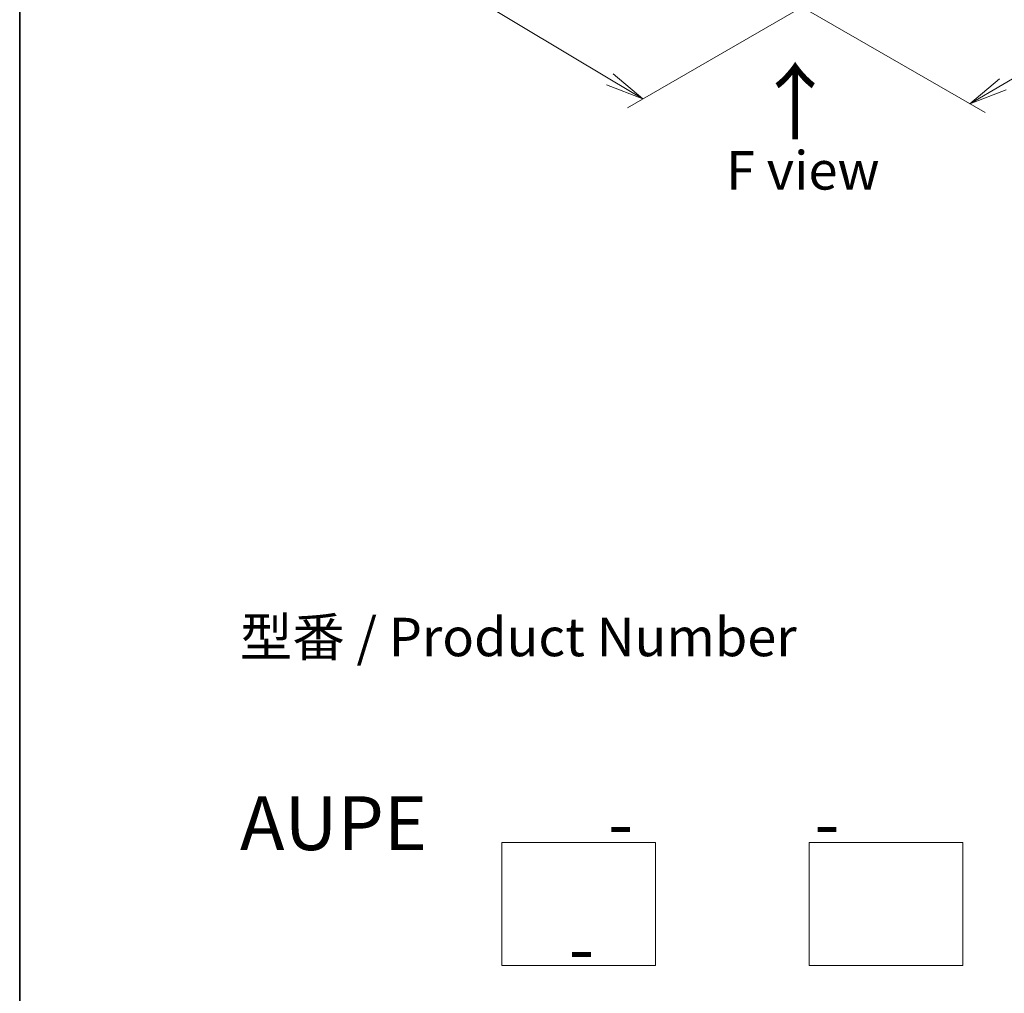
# Model space of a CAD drawing. Units: millimetres. Extents: x 36 to 7004, y 20 to 1284.
# Drawn here: x 36 to 196, y 315 to 474 of the extents above; entities that cross this region are included whole.
import ezdxf

# ---------------------------------------------------------------- set-up
doc = ezdxf.new("R2010")
doc.units = ezdxf.units.MM
doc.header["$LTSCALE"] = 2.5
doc.layers.get('Defpoints').update_dxf_attribs({"lineweight": 25})
for name, color, linetype, lineweight in [('Border (ISO)', 7, 'Continuous', 35), ('Dimension (ISO)', 7, 'Continuous', 18), ('Sketch Geometry (ISO)', 7, 'Continuous', 18), ('Symbol (ISO)', 7, 'Continuous', 18)]:
    doc.layers.add(name, color=color, linetype=linetype, lineweight=lineweight)
doc.styles.add('Note Text (TK)', font='MS PGothic.ttf')
doc.dimstyles.new('Default - Method 1b (TK)', dxfattribs={"dimscale": 2.5, "dimtxt": 2.5, "dimasz": 2.5, "dimexe": 1, "dimexo": 1.5, "dimgap": 1, "dimtad": 1, "dimdsep": 46, "dimtxsty": 'Note Text (TK)', "dimblk": 'OPEN', "dimcen": 0.09, "dimdle": 5, "dimclrd": 100, "dimclre": 100, "dimclrt": 7, "dimadec": 1, "dimazin": 1, "dimtfac": 1, "dimtmove": 0, "dimatfit": 3, "dimldrblk": 'OPEN', "dimfxl": 1, "dimtolj": 1, "dimlwd": -1, "dimlwe": -1, "dimarcsym": 0})

# ---------------------------------------------------------------- blocks, each defined once
blk = doc.blocks.new('Borders tk図枠')
at = {"layer": 'Border (ISO)'}
blk.add_line((14.5, 289), (14.5, 8), dxfattribs=at)
blk = doc.blocks.new('_Open')
at = {"color": 0, "linetype": 'ByBlock', "lineweight": -2}
for p, q in [((-1, 0.167), (0, 0)), ((-1, -0.167), (0, 0)), ((0, 0), (-1, 0))]:
    blk.add_line(p, q, dxfattribs=at)
blk = doc.blocks.new('*D22')
at = {"layer": 'Defpoints', "color": 0}
for p in [(97.96, 516.76), (171.26, 480.12), (137.59, 460.68)]:
    blk.add_point(p, dxfattribs=at)
at = {"layer": 'Dimension (ISO)', "color": 100}
for p, q in [((94.24, 514.62), (68.06, 499.5)), ((75.89, 497.71), (132.23, 463.9)), ((167.55, 477.98), (135.11, 459.25))]:
    blk.add_line(p, q, dxfattribs=at)
at = {"layer": 'Dimension (ISO)', "color": 100, "xscale": 6.25, "yscale": 6.25, "zscale": 6.25}
for p, rotation in [((70.53, 500.93), 149.0284184920468), ((137.59, 460.68), 329.0284184920468)]:
    blk.add_blockref('_Open', p, dxfattribs=dict(at, rotation=rotation))
at = {"layer": 'Dimension (ISO)', "color": 7, "insert": (101.89, 488), "char_height": 6.25, "attachment_point": 4, "rotation": 329.0284, "style": 'Note Text (TK)'}
blk.add_mtext('\\A1;{\\Q29.028;\\W0.825;\\H0.816x;160}', dxfattribs=at)
blk = doc.blocks.new('*D23')
at = {"layer": 'Defpoints', "color": 0}
for p in [(317.41, 567.79), (155.72, 480.12), (190.77, 459.89)]:
    blk.add_point(p, dxfattribs=at)
at = {"layer": 'Dimension (ISO)', "color": 100}
for p, q in [((321.15, 565.64), (348.7, 549.73)), ((340.82, 548), (196.16, 463.05)), ((159.45, 477.97), (193.26, 458.45))]:
    blk.add_line(p, q, dxfattribs=at)
at = {"layer": 'Dimension (ISO)', "color": 100, "xscale": 6.25, "yscale": 6.25, "zscale": 6.25}
for p, rotation in [((346.21, 551.16), 30.42150540369963), ((190.77, 459.89), 210.4215054036996)]:
    blk.add_blockref('_Open', p, dxfattribs=dict(at, rotation=rotation))
at = {"layer": 'Dimension (ISO)', "color": 7, "insert": (262.09, 507.62), "char_height": 6.25, "attachment_point": 4, "rotation": 30.4215, "style": 'Note Text (TK)'}
blk.add_mtext('\\A1;{\\Q-29.578;\\W0.820;\\H0.816x;360}', dxfattribs=at)

msp = doc.modelspace()

# ---------------------------------------------------------------- linework, layer by layer
at = {"layer": 'Sketch Geometry (ISO)'}
for p, q in [((114.6499, 339.7499), (139.6499, 339.7499)), ((114.6499, 319.7499), (114.6499, 339.7499)), ((139.6499, 339.7499), (139.6499, 319.7499)), ((164.6499, 339.7499), (189.6499, 339.7499)), ((164.6499, 319.7499), (164.6499, 339.7499)), ((189.6499, 339.7499), (189.6499, 319.7499)), ((139.6499, 319.7499), (114.6499, 319.7499)), ((189.6499, 319.7499), (164.6499, 319.7499))]:
    msp.add_line(p, q, dxfattribs=at)

# ---------------------------------------------------------------- block references
at = {"xscale": 2.5, "yscale": 2.5, "zscale": 2.5}
msp.add_blockref('Borders tk図枠', (0, 0), dxfattribs=at)

# ---------------------------------------------------------------- texts
at = {"layer": 'Symbol (ISO)', "color": 7, "insert": (162.5707, 453.5644), "char_height": 10, "attachment_point": 4, "rotation": 90, "line_spacing_factor": 1.5, "style": 'Note Text (TK)'}
msp.add_mtext('\\fMS PGothic|b0|i0;{\\H10.0000;→}', dxfattribs=at)
at = {"layer": 'Symbol (ISO)', "color": 7, "char_height": 6.25, "style": 'Note Text (TK)'}
for s, insert, attachment_point, line_spacing_factor in [('\\fＭＳ Ｐゴシック|b0|i0;F view', (163.6233, 449.0628), 5, 1.5), ('型番 / Product Number\\P\\P{\\H1.4x;AUPE           -           -                                         -}', (72.0665, 347.2419), 4, 1.393281)]:
    msp.add_mtext(s, dxfattribs=dict(at, insert=insert, attachment_point=attachment_point, line_spacing_factor=line_spacing_factor))

# ---------------------------------------------------------------- dimensions: what is measured, and where the dimension line sits
at = {"layer": 'Dimension (ISO)', "color": 100}
for base, p1, p2, angle, text, picture, middle in [((190.7688, 459.8857), (317.4124, 567.7918), (155.7173, 480.1227), 30.421505, '{\\Q-29.578;\\W0.820;\\H0.816x;360}', '*D23', (268.4914, 505.5245)), ((137.5887, 460.6797), (97.9581, 516.7607), (171.2648, 480.1227), 149.028418, '{\\Q29.028;\\W0.825;\\H0.816x;160}', '*D22', (104.0603, 480.803))]:
    dim = msp.add_linear_dim(base=base, p1=p1, p2=p2, angle=angle, text=text, dimstyle='Default - Method 1b (TK)', override={"dimgap": 1, "dimdec": 0, "dimlfac": 0.4, "dimtol": 0, "dimlim": 0, "dimtp": 0, "dimtm": 0, "dimtdec": 0, "dimtofl": 0, "dimatfit": 1}, dxfattribs=at)
    dim.commit()
    dim.dimension.update_dxf_attribs({"geometry": picture, "text_midpoint": middle, "dimtype": 160})

doc.saveas('drawing.dxf')
